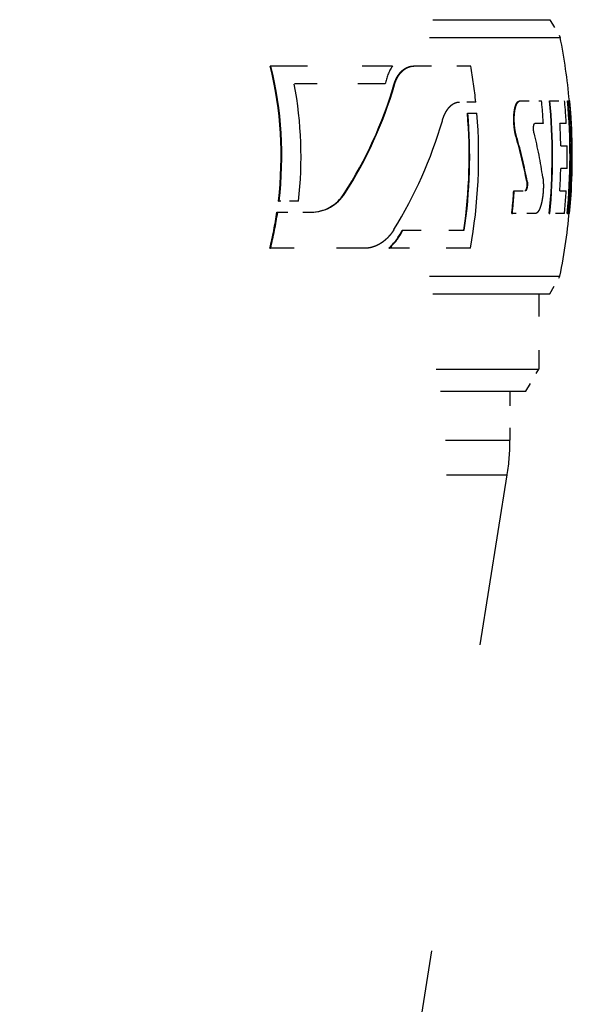
# Model space of a CAD drawing. Extents: x 0 to 420, y 0 to 297.
# Drawn here: x 204 to 210, y 250 to 261 of the extents above; entities that cross this region are included whole.
import ezdxf

# ---------------------------------------------------------------- set-up
doc = ezdxf.new("R2010")
doc.units = 0
doc.linetypes.add('DASHSPACE', pattern=[30, 12, -18])
doc.layers.get('0').update_dxf_attribs({"lineweight": 13})

# ---------------------------------------------------------------- blocks, each defined once
blk = doc.blocks.new('BLOCK93')
at = {"color": 7, "linetype": 'DASHSPACE', "lineweight": 25}
for p, q in [((-7.897, 205.93), (24.755, 205.93)), ((-7.971, 205.53), (24.986, 205.53)), ((-7.969, 200.13), (24.981, 200.13)), ((-7.896, 199.73), (24.75, 199.73)), ((-7.816, 198.03), (24.5, 198.03)), ((-7.724, 197.53), (24.211, 197.53)), ((-7.608, 196.424), (23.85, 196.424)), ((-7.589, 195.641), (23.788, 195.641))]:
    blk.add_line(p, q, dxfattribs=at)
at = {"color": 7, "linetype": 'DASHSPACE', "lineweight": 25, "ltscale": 0.011547}
for p, q in [((24.755, 205.93), (24.986, 205.53)), ((24.75, 199.73), (24.981, 200.13))]:
    blk.add_line(p, q, dxfattribs=at)
at = {"color": 7, "linetype": 'DASHSPACE', "lineweight": 25, "ltscale": 0.000412}
for p, q in [((18.429, 204.883), (18.445, 204.883)), ((18.418, 200.761), (18.435, 200.761))]:
    blk.add_line(p, q, dxfattribs=at)
at = {"color": 7, "linetype": 'DASHSPACE', "lineweight": 25, "ltscale": 0.068656}
blk.add_line((18.445, 204.883), (21.192, 204.883), dxfattribs=at)
at = {"color": 7, "linetype": 'DASHSPACE', "lineweight": 25, "ltscale": 0.000326}
blk.add_line((21.678, 204.883), (21.691, 204.883), dxfattribs=at)
at = {"color": 7, "linetype": 'DASHSPACE', "lineweight": 25, "ltscale": 0.031793}
blk.add_line((21.691, 204.883), (22.962, 204.883), dxfattribs=at)
at = {"color": 7, "linetype": 'DASHSPACE', "lineweight": 25, "ltscale": 0.051391}
blk.add_line((21.029, 204.476), (18.973, 204.476), dxfattribs=at)
at = {"color": 7, "linetype": 'DASHSPACE', "lineweight": 25, "ltscale": 0.000336}
blk.add_line((21.226, 204.459), (21.239, 204.459), dxfattribs=at)
at = {"color": 7, "linetype": 'DASHSPACE', "lineweight": 25, "ltscale": 0.009208}
blk.add_line((23.077, 204.068), (22.709, 204.068), dxfattribs=at)
at = {"color": 7, "linetype": 'DASHSPACE', "lineweight": 25, "ltscale": 0.000278}
blk.add_line((24.074, 204.094), (24.085, 204.094), dxfattribs=at)
at = {"color": 7, "linetype": 'DASHSPACE', "lineweight": 25, "ltscale": 0.012003}
blk.add_line((24.085, 204.094), (24.565, 204.094), dxfattribs=at)
at = {"color": 7, "linetype": 'DASHSPACE', "lineweight": 25, "ltscale": 0.000265}
for p, q in [((24.744, 204.094), (24.755, 204.094)), ((24.74, 201.549), (24.751, 201.549))]:
    blk.add_line(p, q, dxfattribs=at)
at = {"color": 7, "linetype": 'DASHSPACE', "lineweight": 25, "ltscale": 0.008286}
blk.add_line((24.755, 204.094), (25.086, 204.094), dxfattribs=at)
at = {"color": 7, "linetype": 'DASHSPACE', "lineweight": 25, "ltscale": 0.000254}
for p, q in [((25.151, 204.094), (25.161, 204.094)), ((25.147, 201.549), (25.157, 201.549))]:
    blk.add_line(p, q, dxfattribs=at)
at = {"color": 7, "linetype": 'DASHSPACE', "lineweight": 25, "ltscale": 0.001021}
blk.add_line((25.161, 204.094), (25.202, 204.094), dxfattribs=at)
at = {"color": 7, "linetype": 'DASHSPACE', "lineweight": 25, "ltscale": 0.000301}
blk.add_line((22.887, 203.814), (22.899, 203.814), dxfattribs=at)
at = {"color": 7, "linetype": 'DASHSPACE', "lineweight": 25, "ltscale": 0.005059}
blk.add_line((22.899, 203.814), (23.101, 203.814), dxfattribs=at)
at = {"color": 7, "linetype": 'DASHSPACE', "lineweight": 25, "ltscale": 0.004754}
blk.add_line((24.604, 203.585), (24.414, 203.585), dxfattribs=at)
at = {"color": 7, "linetype": 'DASHSPACE', "lineweight": 25, "ltscale": 0.003574}
blk.add_line((25.124, 203.585), (24.981, 203.585), dxfattribs=at)
at = {"color": 7, "linetype": 'DASHSPACE', "lineweight": 25, "ltscale": 0.00028}
for p, q in [((23.988, 203.28), (24, 203.28)), ((23.936, 202.058), (23.947, 202.058))]:
    blk.add_line(p, q, dxfattribs=at)
at = {"color": 7, "linetype": 'DASHSPACE', "lineweight": 25, "ltscale": 0.003568}
for p, q in [((24.999, 203.076), (25.142, 203.076)), ((25.141, 202.567), (24.999, 202.567))]:
    blk.add_line(p, q, dxfattribs=at)
at = {"color": 7, "linetype": 'DASHSPACE', "lineweight": 25, "ltscale": 0.000275}
blk.add_line((24.229, 202.274), (24.24, 202.274), dxfattribs=at)
at = {"color": 7, "linetype": 'DASHSPACE', "lineweight": 25, "ltscale": 0.000363}
blk.add_line((20.102, 201.999), (20.117, 201.999), dxfattribs=at)
at = {"color": 7, "linetype": 'DASHSPACE', "lineweight": 25, "ltscale": 0.006174}
blk.add_line((23.947, 202.058), (24.194, 202.058), dxfattribs=at)
at = {"color": 7, "linetype": 'DASHSPACE', "lineweight": 25, "ltscale": 0.003575}
blk.add_line((24.978, 202.058), (25.121, 202.058), dxfattribs=at)
at = {"color": 7, "linetype": 'DASHSPACE', "lineweight": 25, "ltscale": 0.000405}
blk.add_line((18.614, 201.829), (18.63, 201.829), dxfattribs=at)
at = {"color": 7, "linetype": 'DASHSPACE', "lineweight": 25, "ltscale": 0.010907}
blk.add_line((19.067, 201.829), (18.63, 201.829), dxfattribs=at)
at = {"color": 7, "linetype": 'DASHSPACE', "lineweight": 25, "ltscale": 0.000406}
blk.add_line((18.58, 201.575), (18.596, 201.575), dxfattribs=at)
at = {"color": 7, "linetype": 'DASHSPACE', "lineweight": 25, "ltscale": 0.018986}
blk.add_line((18.596, 201.575), (19.356, 201.575), dxfattribs=at)
at = {"color": 7, "linetype": 'DASHSPACE', "lineweight": 25, "ltscale": 0.000281}
blk.add_line((23.893, 201.549), (23.904, 201.549), dxfattribs=at)
at = {"color": 7, "linetype": 'DASHSPACE', "lineweight": 25, "ltscale": 0.013153}
blk.add_line((24.43, 201.549), (23.904, 201.549), dxfattribs=at)
at = {"color": 7, "linetype": 'DASHSPACE', "lineweight": 25, "ltscale": 0.008289}
blk.add_line((25.082, 201.549), (24.751, 201.549), dxfattribs=at)
at = {"color": 7, "linetype": 'DASHSPACE', "lineweight": 25, "ltscale": 0.00062}
blk.add_line((25.182, 201.549), (25.157, 201.549), dxfattribs=at)
at = {"color": 7, "linetype": 'DASHSPACE', "lineweight": 25, "ltscale": 0.000251}
blk.add_line((25.189, 201.549), (25.199, 201.549), dxfattribs=at)
at = {"color": 7, "linetype": 'DASHSPACE', "lineweight": 25, "ltscale": 0.003854}
blk.add_line((25.199, 201.549), (25.213, 201.703), dxfattribs=at)
at = {"color": 7, "linetype": 'DASHSPACE', "lineweight": 25, "ltscale": 0.000332}
blk.add_line((21.41, 201.168), (21.424, 201.168), dxfattribs=at)
at = {"color": 7, "linetype": 'DASHSPACE', "lineweight": 25, "ltscale": 0.034845}
blk.add_line((21.424, 201.168), (22.817, 201.168), dxfattribs=at)
at = {"color": 7, "linetype": 'DASHSPACE', "lineweight": 25, "ltscale": 0.053236}
blk.add_line((20.564, 200.761), (18.435, 200.761), dxfattribs=at)
at = {"color": 7, "linetype": 'DASHSPACE', "lineweight": 25, "ltscale": 0.000339}
blk.add_line((21.107, 200.761), (21.121, 200.761), dxfattribs=at)
at = {"color": 7, "linetype": 'DASHSPACE', "lineweight": 25, "ltscale": 0.045849}
blk.add_line((22.955, 200.761), (21.121, 200.761), dxfattribs=at)
at = {"color": 7, "linetype": 'DASHSPACE', "lineweight": 25, "ltscale": 0.0425}
blk.add_line((24.5, 199.73), (24.5, 198.03), dxfattribs=at)
at = {"color": 7, "linetype": 'DASHSPACE', "lineweight": 25, "ltscale": 0.014434}
blk.add_line((24.211, 197.53), (24.5, 198.03), dxfattribs=at)
at = {"color": 7, "linetype": 'DASHSPACE', "lineweight": 25, "ltscale": 0.027662}
blk.add_line((23.85, 197.53), (23.85, 196.424), dxfattribs=at)
at = {"color": 7, "linetype": 'DASHSPACE', "lineweight": 25, "ltscale": 0.389309}
blk.add_line((21.352, 180.261), (23.788, 195.641), dxfattribs=at)
at = {"color": 7, "linetype": 'DASHSPACE', "lineweight": 25}
for centre, radius, start, end in [((11.435, 202.843), 13.815, 5.1923, 11.2149), ((10.073, 202.843), 8.601, 353.23, 13.7172), ((10.078, 202.843), 8.612, 353.2384, 13.6989), ((22.07, 204.3), 1.055, 146.4092, 170.3991), ((11.418, 202.839), 11.724, 6.017, 10.0366), ((10.241, 202.843), 8.883, 353.4452, 10.5876), ((12.056, 207.164), 9.561, 327.299, 343.5614), ((12.062, 207.164), 9.568, 327.3269, 343.575), ((11.689, 202.843), 12.937, 3.2879, 5.5487), ((11.69, 202.843), 13.114, 354.3376, 5.4727), ((11.691, 202.843), 13.124, 354.342, 5.4684), ((11.617, 202.843), 13.527, 3.1434, 5.3049), ((11.557, 202.843), 13.651, 354.5612, 5.2565), ((11.557, 202.843), 13.661, 354.5653, 5.2526), ((11.355, 202.843), 13.893, 358.6514, 5.1648), ((14.141, 203.012), 11.114, 3.5476, 5.5867), ((11.402, 202.843), 11.526, 351.6413, 4.8315), ((11.403, 202.843), 11.536, 351.6489, 4.8271), ((11.448, 202.843), 11.694, 349.7406, 4.7617), ((12.522, 206.532), 10.216, 328.4348, 343.5792), ((11.667, 202.843), 13.334, 1.0006, 3.1889), ((11.435, 202.843), 13.825, 355.2684, 3.5516), ((14.678, 200.931), 10.018, 8.2164, 14.0846), ((14.505, 200.48), 9.888, 10.4533, 16.4507), ((14.508, 200.48), 9.896, 10.4458, 16.4384), ((11.617, 202.843), 13.527, 358.8306, 0.9863), ((11.518, 202.843), 13.725, 354.5906, 1.1845), ((14.074, 202.628), 11.178, 355.2518, 2.5579), ((14.03, 202.629), 11.211, 355.2512, 359.9505), ((11.667, 202.843), 13.334, 356.6251, 358.8136), ((19.335, 202.479), 0.905, 270.3392, 327.9423), ((19.35, 202.478), 0.903, 270.349, 327.9905), ((11.613, 202.844), 12.347, 353.9823, 356.3524), ((11.614, 202.844), 12.358, 353.9874, 356.3555), ((11.617, 202.843), 13.527, 354.5112, 356.6732), ((9.973, 202.86), 8.702, 346.0379, 351.5056), ((9.977, 202.86), 8.715, 346.0575, 351.5171), ((11.435, 202.843), 13.815, 348.6734, 355.2587), ((20.211, 201.743), 1.33, 312.3687, 334.3735), ((20.225, 201.742), 1.329, 312.391, 334.4068), ((18.85, 196.424), 5, 351, 0)]:
    blk.add_arc(centre, radius, start, end, dxfattribs=at)
for points, knots in [([(21.226, 204.459), (21.255, 204.56), (21.298, 204.654), (21.355, 204.737), (21.454, 204.826), (21.57, 204.87), (21.606, 204.878), (21.641, 204.883), (21.678, 204.883)], [0, 0, 0, 0, 0, 0, 1.119655, 1.119655, 1.119655, 1.582576, 1.582576, 1.582576, 1.582576, 1.582576, 1.582576]), ([(21.239, 204.459), (21.265, 204.55), (21.302, 204.635), (21.35, 204.709), (21.443, 204.807), (21.553, 204.862), (21.598, 204.876), (21.644, 204.883), (21.691, 204.883)], [0, 0, 0, 0, 0, 0, 0.883617, 0.883617, 0.883617, 1.440646, 1.440646, 1.440646, 1.440646, 1.440646, 1.440646]), ([(22.32, 203.645), (22.35, 203.747), (22.39, 203.841), (22.441, 203.924), (22.526, 204.013), (22.623, 204.056), (22.651, 204.064), (22.68, 204.068), (22.709, 204.068)], [0, 0, 0, 0, 0, 0, 0.988578, 0.988578, 0.988578, 1.381165, 1.381165, 1.381165, 1.381165, 1.381165, 1.381165]), ([(23.988, 203.28), (23.956, 203.389), (23.938, 203.512), (23.93, 203.635), (23.933, 203.827), (23.973, 203.986), (23.992, 204.037), (24.022, 204.079), (24.058, 204.092), (24.063, 204.093), (24.068, 204.094), (24.074, 204.094)], [0, 0, 0, 0, 0, 0, 1.22379, 1.22379, 1.22379, 1.867703, 1.867703, 1.867703, 1.981173, 1.981173, 1.981173, 1.981173, 1.981173, 1.981173]), ([(24, 203.28), (23.967, 203.39), (23.948, 203.518), (23.94, 203.646), (23.945, 203.83), (23.983, 203.978), (23.998, 204.018), (24.023, 204.063), (24.054, 204.087), (24.064, 204.091), (24.075, 204.094), (24.085, 204.094)], [0, 0, 0, 0, 0, 0, 1.092737, 1.092737, 1.092737, 1.549597, 1.549597, 1.549597, 1.749524, 1.749524, 1.749524, 1.749524, 1.749524, 1.749524]), ([(24.394, 203.369), (24.386, 203.403), (24.381, 203.443), (24.38, 203.482), (24.384, 203.534), (24.397, 203.57), (24.4, 203.576), (24.406, 203.582), (24.411, 203.585), (24.412, 203.585), (24.413, 203.585), (24.414, 203.585)], [0, 0, 0, 0, 0, 0, 0.3350252, 0.3350252, 0.3350252, 0.4362548, 0.4362548, 0.4362548, 0.460655, 0.460655, 0.460655, 0.460655, 0.460655, 0.460655]), ([(24.229, 202.274), (24.233, 202.25), (24.235, 202.223), (24.235, 202.195), (24.23, 202.147), (24.218, 202.102), (24.212, 202.084), (24.201, 202.066), (24.189, 202.06), (24.187, 202.058), (24.185, 202.058), (24.183, 202.058)], [0, 0, 0, 0, 0, 0, 0.2701603, 0.2701603, 0.2701603, 0.479898, 0.479898, 0.479898, 0.5262636, 0.5262636, 0.5262636, 0.5262636, 0.5262636, 0.5262636]), ([(24.24, 202.274), (24.245, 202.249), (24.246, 202.221), (24.246, 202.192), (24.241, 202.143), (24.228, 202.099), (24.221, 202.081), (24.211, 202.065), (24.2, 202.059), (24.198, 202.059), (24.196, 202.058), (24.194, 202.058)], [0, 0, 0, 0, 0, 0, 0.2420701, 0.2420701, 0.2420701, 0.4260113, 0.4260113, 0.4260113, 0.4647457, 0.4647457, 0.4647457, 0.4647457, 0.4647457, 0.4647457]), ([(24.593, 202.363), (24.609, 202.25), (24.611, 202.121), (24.603, 201.993), (24.576, 201.806), (24.525, 201.656), (24.506, 201.613), (24.478, 201.571), (24.449, 201.553), (24.443, 201.551), (24.436, 201.549), (24.43, 201.549)], [0, 0, 0, 0, 0, 0, 1.091189, 1.091189, 1.091189, 1.602037, 1.602037, 1.602037, 1.746321, 1.746321, 1.746321, 1.746321, 1.746321, 1.746321]), ([(21.227, 201.184), (21.16, 201.075), (21.079, 200.979), (20.987, 200.899), (20.846, 200.814), (20.696, 200.773), (20.652, 200.765), (20.608, 200.761), (20.564, 200.761)], [0, 0, 0, 0, 0, 0, 1.156882, 1.156882, 1.156882, 1.629513, 1.629513, 1.629513, 1.629513, 1.629513, 1.629513])]:
    blk.add_open_spline(points, degree=5, knots=knots, dxfattribs=at)

msp = doc.modelspace()

# ---------------------------------------------------------------- block references
at = {"lineweight": 0, "xscale": 0.5, "yscale": 0.5, "zscale": 0.5}
msp.add_blockref('BLOCK93', (197.344452, 158.029475), dxfattribs=at)

doc.saveas('drawing.dxf')
